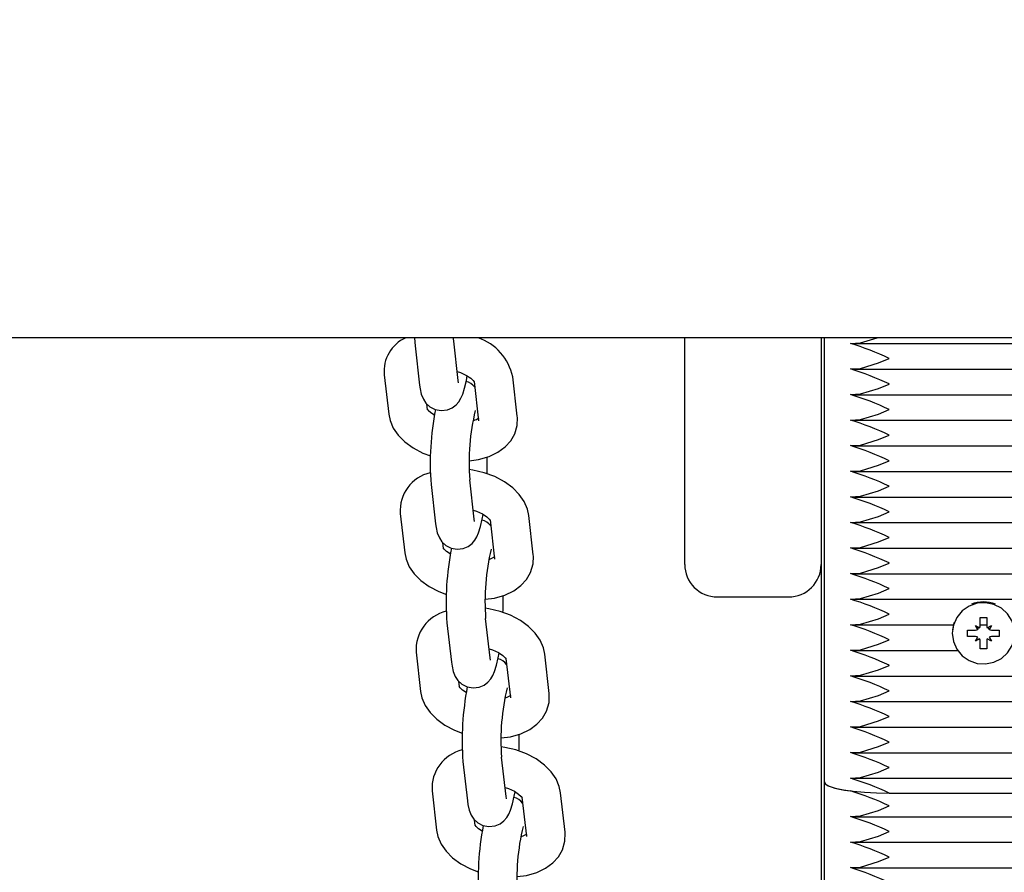
# Paper-space layout 'Основные габаритные размеры' of a CAD drawing. Units: millimetres. Extents: x 6.4 to 22.7, y 3.5 to 16.6.
# Drawn here: x 13 to 13.2, y 8.4 to 8.5 of the extents above; entities that cross this region are included whole.
import ezdxf

# ---------------------------------------------------------------- set-up
doc = ezdxf.new("R2010")
doc.units = ezdxf.units.MM
doc.header["$LTSCALE"] = 120
doc.header["$PDSIZE"] = -1
doc.linetypes.add('SLD-Сплошная', pattern=[0])
doc.layers.add('ПРИМЕЧАНИЯ', color=7, linetype='SLD-Сплошная')
doc.styles.add('SLDTEXTSTYLE1', font='isocpeui.ttf')
doc.dimstyles.new('SLDDIMSTYLE0', dxfattribs={"dimtxt": 0.36, "dimasz": 0.36, "dimexe": 0, "dimexo": 0.0625, "dimgap": 0.09, "dimtad": 2, "dimrnd": 1e-09, "dimzin": 12, "dimdsep": 46, "dimtxsty": 'SLDTEXTSTYLE1', "dimsah": 1, "dimcen": 0.09, "dimadec": 0, "dimazin": 3, "dimtfac": 1, "dimtdec": 3, "dimtofl": 0, "dimtmove": 0, "dimatfit": 3, "dimfxl": 1, "dimfrac": 2, "dimtolj": 1, "dimtzin": 12, "dimarcsym": 0})

# ---------------------------------------------------------------- blocks, each defined once
blk = doc.blocks.new('_D_7')
at = {"layer": 'Defpoints', "color": 0, "transparency": 16777216}
for p in [(6.393753861168496, 8.815166923024961), (19.99625257866285, 8.7648208853768), (6.393753861168496, 3.593765944047504)]:
    blk.add_point(p, dxfattribs=at)
at = {"layer": 'ПРИМЕЧАНИЯ', "color": 0, "lineweight": -2, "transparency": 16777216}
for p, q in [((6.393753861168496, 8.752666923024961), (6.393753861168496, 3.593765944047504)), ((19.99625257866285, 8.7023208853768), (19.99625257866285, 3.593765944047504)), ((19.63625257866285, 3.593765944047504), (6.753753861168496, 3.593765944047504))]:
    blk.add_line(p, q, dxfattribs=at)
at = {"layer": 'ПРИМЕЧАНИЯ', "color": 0, "transparency": 16777216}
for points in [[(6.753753861168496, 3.653765944047505), (6.753753861168496, 3.533765944047504), (6.393753861168496, 3.593765944047504)], [(19.63625257866285, 3.653765944047505), (19.63625257866285, 3.533765944047504), (19.99625257866285, 3.593765944047504)]]:
    blk.add_solid(points, dxfattribs=at)
at = {"layer": 'ПРИМЕЧАНИЯ', "color": 0, "transparency": 16777216, "insert": (13.34640118174434, 4.043765944047505), "char_height": 0.36, "attachment_point": 2, "style": 'SLDTEXTSTYLE1'}
blk.add_mtext('\\A1;13.6', dxfattribs=at)
blk = doc.blocks.new('*D21')
at = {"layer": 'Defpoints', "color": 0, "transparency": 16777216}
for p in [(13.15325257866286, 14.63885378071778), (21.48404147149427, 14.63885378071778), (13.64175257866286, 7.371979594956012)]:
    blk.add_point(p, dxfattribs=at)
at = {"layer": 'ПРИМЕЧАНИЯ', "color": 0, "lineweight": -2, "transparency": 16777216}
for p, q in [((13.21575257866286, 14.63885378071778), (21.48404147149427, 14.63885378071778)), ((21.48404147149427, 7.731979594956013), (21.48404147149427, 14.27885378071778)), ((13.70425257866286, 7.371979594956012), (21.48404147149427, 7.371979594956013))]:
    blk.add_line(p, q, dxfattribs=at)
at = {"layer": 'ПРИМЕЧАНИЯ', "color": 0, "transparency": 16777216}
for points in [[(21.42404147149427, 14.27885378071778), (21.54404147149426, 14.27885378071778), (21.48404147149427, 14.63885378071778)], [(21.42404147149427, 7.731979594956013), (21.54404147149427, 7.731979594956013), (21.48404147149427, 7.371979594956013)]]:
    blk.add_solid(points, dxfattribs=at)
at = {"layer": 'ПРИМЕЧАНИЯ', "color": 0, "transparency": 16777216, "insert": (21.21172328967608, 11.00541668783689), "char_height": 0.36, "attachment_point": 5, "rotation": 90, "style": 'SLDTEXTSTYLE1'}
blk.add_mtext('\\A1;7.27', dxfattribs=at)
blk = doc.blocks.new('*D24')
at = {"layer": 'Defpoints', "color": 0, "transparency": 16777216}
for p in [(7.894108682723361, 8.862013820872422), (17.99625257866285, 8.769820885376802), (17.99625257866285, 4.689281456418939)]:
    blk.add_point(p, dxfattribs=at)
at = {"layer": 'ПРИМЕЧАНИЯ', "color": 0, "lineweight": -2, "transparency": 16777216}
for p, q in [((7.894108682723361, 8.799513820872422), (7.894108682723361, 4.689281456418939)), ((17.99625257866285, 8.707320885376802), (17.99625257866285, 4.689281456418939)), ((8.254108682723361, 4.689281456418939), (17.63625257866285, 4.689281456418939))]:
    blk.add_line(p, q, dxfattribs=at)
at = {"layer": 'ПРИМЕЧАНИЯ', "color": 0, "transparency": 16777216}
for points in [[(8.254108682723361, 4.749281456418939), (8.254108682723361, 4.62928145641894), (7.894108682723361, 4.689281456418939)], [(17.63625257866285, 4.749281456418939), (17.63625257866285, 4.62928145641894), (17.99625257866285, 4.689281456418939)]]:
    blk.add_solid(points, dxfattribs=at)
at = {"layer": 'ПРИМЕЧАНИЯ', "color": 0, "transparency": 16777216, "insert": (12.94518063069311, 4.959281456418939), "char_height": 0.36, "attachment_point": 5, "style": 'SLDTEXTSTYLE1'}
blk.add_mtext('\\A1;10.1', dxfattribs=at)

psp = doc.layouts.new('Основные габаритные размеры')

# ---------------------------------------------------------------- linework, layer by layer
at = {"color": 7, "linetype": 'SLD-Сплошная', "lineweight": 25}
for p, q in [((13.78325257866285, 8.466320885376803), (13.01725257866285, 8.4663208853768)), ((13.08569777606483, 8.465099518629323), (13.08639530059508, 8.45903951970266)), ((13.09235594506807, 8.45972560822946), (13.09165842053782, 8.465785607156123)), ((13.12725257866285, 8.431403954636522), (13.12725257866285, 8.466320885376803)), ((13.14825257866285, 8.466320885376803), (13.14825257866285, 8.431403954636522)), ((13.14875257866285, 8.397916139865378), (13.14875257866285, 8.4663208853768)), ((13.15329480730611, 8.465433112660923), (13.64721035001959, 8.465433112660923)), ((13.08094630931023, 8.46061913036535), (13.08164383384048, 8.454559131438689)), ((13.15329480730611, 8.461493881648872), (13.64721035001959, 8.461493881648872)), ((13.09478816467379, 8.459614397261971), (13.09548568920404, 8.453554398335308)), ((13.10144633367703, 8.454240486862108), (13.10074880914678, 8.460300485788771)), ((13.15329480730611, 8.457554650636823), (13.64721035001959, 8.457554650636823)), ((13.08760447831347, 8.455245219965489), (13.08750142702219, 8.456140515668302)), ((13.15329480730611, 8.453615419624775), (13.64721035001959, 8.453615419624775)), ((13.15329480730611, 8.449676188612727), (13.64721035001959, 8.449676188612727)), ((13.15329480730611, 8.445736957600676), (13.64721035001959, 8.445736957600676)), ((13.09481388865086, 8.43837132629741), (13.09411636412061, 8.444431325224073)), ((13.08815571964762, 8.443745236697271), (13.08885324417787, 8.437685237770609)), ((13.15329480730611, 8.441797726588629), (13.64721035001959, 8.441797726588627)), ((13.08340425289302, 8.4392648484333), (13.08410177742327, 8.433204849506637)), ((13.09724610825658, 8.43826011532992), (13.09794363278683, 8.432200116403259)), ((13.10390427725982, 8.43288620493006), (13.10320675272957, 8.438946203856723)), ((13.15329480730611, 8.437858495576577), (13.64721035001959, 8.437858495576577)), ((13.09006242189626, 8.43389093803344), (13.08995937060498, 8.434786233736252)), ((13.15329480730611, 8.433919264564532), (13.64721035001959, 8.433919264564532)), ((13.14825257866285, 8.431403954636522), (13.14825257866285, 8.036670667937994)), ((13.15329480730611, 8.429980033552482), (13.64721035001959, 8.429980033552482)), ((13.13225257866285, 8.426403954636521), (13.14325257866285, 8.426403954636521)), ((13.15329480730611, 8.426040802540433), (13.64721035001959, 8.426040802540433)), ((13.09727183223365, 8.41701704436536), (13.0965743077034, 8.423077043292025)), ((13.17275257866285, 8.423212630908889), (13.17375257866285, 8.42321263090889)), ((13.17275257866285, 8.422006241411458), (13.17275257866285, 8.423212630908889)), ((13.17375257866285, 8.42321263090889), (13.17375257866285, 8.422006241411454)), ((13.09061366323041, 8.422390954765223), (13.09131118776066, 8.41633095583856)), ((13.15329480730611, 8.422101571528383), (13.1686091604245, 8.422101571528383)), ((13.17080257866285, 8.421292255790524), (13.17202757866285, 8.42129225579052)), ((13.17080257866285, 8.420307448037503), (13.17080257866285, 8.421292255790524)), ((13.17202757866285, 8.422006241411452), (13.1726554470806, 8.421649248600986)), ((13.17239007866285, 8.421387911725786), (13.17202757866285, 8.422006241411452)), ((13.17275257866285, 8.422101571528383), (13.17375257866285, 8.422101571528383)), ((13.17384971024511, 8.421649248600986), (13.17447757866285, 8.422006241411456)), ((13.17447757866285, 8.422006241411456), (13.17411507866285, 8.421387911725786)), ((13.17447757866285, 8.42129225579052), (13.17570257866285, 8.421292255790522)), ((13.17570257866285, 8.421292255790522), (13.17570257866285, 8.420307448037505)), ((13.16845257866285, 8.420846380802987), (13.16845257866285, 8.420799851914014)), ((13.17083924521248, 8.420318476142736), (13.17080257866285, 8.420307448037503)), ((13.17202757866285, 8.420307448037503), (13.17080257866285, 8.420307448037503)), ((13.17202757866285, 8.41959346241657), (13.17239007866285, 8.420211792102242)), ((13.17265544708059, 8.419950455227044), (13.17202757866285, 8.41959346241657)), ((13.17275257866285, 8.419595667149444), (13.17275257866285, 8.41959346241657)), ((13.17275257866285, 8.418387072919135), (13.17275257866285, 8.41959346241657)), ((13.17375257866285, 8.419595667149446), (13.17375257866285, 8.419593462416572)), ((13.17375257866285, 8.419593462416572), (13.17375257866285, 8.418387072919135)), ((13.17447757866285, 8.419593462416572), (13.17384971024511, 8.419950455227042)), ((13.17411507866285, 8.420211792102242), (13.17447757866285, 8.419593462416572)), ((13.17570257866285, 8.420307448037505), (13.17447757866285, 8.420307448037503)), ((13.17566591211322, 8.420318476142738), (13.17570257866285, 8.420307448037505)), ((13.15329480730611, 8.418162340516336), (13.16926920713723, 8.418162340516336)), ((13.17375257866285, 8.418387072919135), (13.17275257866285, 8.418387072919135)), ((13.08586219647581, 8.417910566501252), (13.08655972100605, 8.41185056757459)), ((13.09970405183937, 8.416905833397871), (13.10040157636962, 8.410845834471209)), ((13.10636222084261, 8.411531922998009), (13.10566469631236, 8.417591921924673)), ((13.15329480730611, 8.414223109504288), (13.64721035001959, 8.414223109504286)), ((13.09252036547904, 8.412536656101391), (13.09241731418777, 8.413431951804203)), ((13.15329480730611, 8.410283878492237), (13.64721035001959, 8.410283878492237)), ((13.15329480730611, 8.40634464748019), (13.64721035001959, 8.40634464748019)), ((13.09972977581643, 8.395662762433313), (13.09903225128618, 8.401722761359975)), ((13.15329480730611, 8.40240541646814), (13.64721035001959, 8.40240541646814)), ((13.09307160681319, 8.401036672833172), (13.09376913134344, 8.39497667390651)), ((13.15329480730611, 8.398466185456089), (13.64721035001959, 8.398466185456089)), ((13.14875257866285, 8.269891131973791), (13.14875257866285, 8.397916139865378)), ((13.08832014005859, 8.396556284569204), (13.08901766458884, 8.390496285642538)), ((13.10216199542215, 8.395551551465822), (13.1028595199524, 8.389491552539157)), ((13.10882016442539, 8.39017764106596), (13.10812263989514, 8.396237639992622)), ((13.15875257866285, 8.396179658088709), (13.64175257866285, 8.396179658088707)), ((13.15329480730611, 8.392557338938017), (13.64721035001959, 8.392557338938017)), ((13.09497830906183, 8.391182374169341), (13.09487525777055, 8.392077669872153)), ((13.15329480730611, 8.388618107925968), (13.64721035001959, 8.388618107925968)), ((13.15329480730611, 8.38467887691392), (13.64721035001959, 8.384678876913918))]:
    psp.add_line(p, q, dxfattribs=at)
at = {"color": 7, "linetype": 'SLD-Сплошная', "lineweight": 25, "flags": 128}
for points in [[(13.08560410151255, 8.4663208853768), (13.0856059230691, 8.466252942930511), (13.08569777606483, 8.465099518629323)], [(13.09165842053782, 8.465785607156123), (13.09162347977063, 8.466155982886663), (13.09161497754231, 8.4663208853768)], [(13.15275257866285, 8.465463497154897), (13.15433585340191, 8.465542875332732), (13.15687183600496, 8.4663208853768)], [(13.15275257866285, 8.461524266142849), (13.15433585340191, 8.461603644320682), (13.15708681429, 8.462447607208759), (13.15873432123921, 8.463138547277183), (13.15875257866285, 8.463146585293536)], [(13.09219661671996, 8.461109831402553), (13.09271149321379, 8.460952617026429), (13.0936196527038, 8.46053503817672), (13.09428425656911, 8.460097441424267), (13.09466870176204, 8.459732676491107), (13.0948006361186, 8.459542616334645), (13.0947974248283, 8.459561099309074)], [(13.08639530059508, 8.45903951970266), (13.08647414886981, 8.45847444378422), (13.0866643334886, 8.4576355145119), (13.08697968723551, 8.456854968992712), (13.08738038546877, 8.456253584056805), (13.08798820008598, 8.455685806980803), (13.08878854365759, 8.45526962042045), (13.08971230200379, 8.455096794414017), (13.09067347567034, 8.455214252559824), (13.09143109215145, 8.45554129147316), (13.09201213244702, 8.455982506408503), (13.09244380604682, 8.456478037583674), (13.09276535530431, 8.457003829061465), (13.09303613475926, 8.457619326035108), (13.09333651665131, 8.45858429394657), (13.09359916647825, 8.459755269812565), (13.09372106113969, 8.460468267571654)], [(13.0924111921755, 8.459362854654751), (13.09240381659673, 8.459398287568973), (13.09235594506807, 8.45972560822946)], [(13.15275257866285, 8.457585035130798), (13.15433585340191, 8.457664413308633), (13.15708681429, 8.45850837619671), (13.15873432123921, 8.459199316265135), (13.15875257866285, 8.45920735428149)], [(13.08164383384048, 8.454559131438689), (13.08184651607088, 8.453583757068463), (13.08234374223306, 8.452408052871064), (13.08309528812005, 8.451309050465744), (13.08411153104226, 8.450282368265322), (13.0853884193628, 8.449355281211673), (13.08688283737819, 8.448571883302153), (13.08806425730432, 8.448136896883694)], [(13.08867158184758, 8.454391349655806), (13.08810838641816, 8.454762175803193), (13.08772394122522, 8.455126940736355), (13.08759200686867, 8.455317000892814), (13.08759512311166, 8.45529906497479)], [(13.15275257866285, 8.453645804118752), (13.15433585340191, 8.453725182296584), (13.15708681429, 8.454569145184664), (13.15873432123921, 8.455260085253085), (13.15875257866285, 8.455268123269441)], [(13.09404401180058, 8.4473948014535), (13.09546569574571, 8.447581363095377), (13.09709025636365, 8.448044892186351), (13.09843853681049, 8.448687498310605), (13.09955873883374, 8.44950221286718), (13.10043043513773, 8.450459070947803), (13.10104807915824, 8.451535678763078), (13.10142127795907, 8.45283225946561), (13.1014643689307, 8.454056041572523), (13.10144633367703, 8.454240486862108)], [(13.15275257866285, 8.449706573106702), (13.15433585340191, 8.449785951284536), (13.15708681429, 8.450629914172612), (13.15873432123921, 8.451320854241034), (13.15875257866285, 8.45132889225739)], [(13.15275257866285, 8.445767342094653), (13.15433585340191, 8.445846720272488), (13.15708681429, 8.446690683160561), (13.15873432123921, 8.447381623228987), (13.15875257866285, 8.447389661245346)], [(13.10320675272957, 8.438946203856723), (13.10300407049917, 8.439921578226947), (13.102506844337, 8.441097282424346), (13.10175529845, 8.442196284829667), (13.10073905552779, 8.443222967030088), (13.09946216720726, 8.444150054083739), (13.09796774919186, 8.444933451993258), (13.09633165361495, 8.445535845214765), (13.09460979186637, 8.445944421398682), (13.09403528248873, 8.44601193742098)], [(13.15275257866285, 8.441828111082604), (13.15433585340191, 8.441907489260439), (13.15708681429, 8.442751452148515), (13.15873432123921, 8.443442392216939), (13.15875257866285, 8.443450430233295)], [(13.09465456030274, 8.439755549470501), (13.09516943679657, 8.439598335094379), (13.09607759628658, 8.43918075624467), (13.0967422001519, 8.438743159492217), (13.09712664534483, 8.438378394559056), (13.09725857970138, 8.438188334402597), (13.09725536841109, 8.438206817377022)], [(13.15275257866285, 8.437888880070556), (13.15433585340191, 8.43796825824839), (13.15708681429, 8.438812221136464), (13.15873432123921, 8.43950316120489), (13.15875257866285, 8.439511199221245)], [(13.08885324417787, 8.437685237770609), (13.0889320924526, 8.437120161852171), (13.08912227707139, 8.436281232579852), (13.0894376308183, 8.435500687060662), (13.08983832905156, 8.434899302124755), (13.09044614366877, 8.434331525048753), (13.09124648724038, 8.433915338488399), (13.09217024558658, 8.433742512481967), (13.09313141925312, 8.433859970627772), (13.09388903573423, 8.43418700954111), (13.0944700760298, 8.434628224476452), (13.0949017496296, 8.435123755651626), (13.0952232988871, 8.435649547129415), (13.09549407834204, 8.436265044103056), (13.09579446023409, 8.437230012014522), (13.09605711006104, 8.438400987880515), (13.09617900472247, 8.439113985639604)], [(13.09486913575828, 8.438008572722701), (13.09486176017952, 8.438044005636923), (13.09481388865086, 8.43837132629741)], [(13.15275257866285, 8.433949649058508), (13.15433585340191, 8.434029027236342), (13.15708681429, 8.434872990124415), (13.15873432123921, 8.43556393019284), (13.15875257866285, 8.435571968209196)], [(13.08410177742327, 8.433204849506637), (13.08430445965367, 8.432229475136413), (13.08480168581584, 8.431053770939016), (13.08555323170283, 8.429954768533696), (13.08656947462505, 8.428928086333272), (13.08784636294558, 8.428000999279622), (13.08934078096098, 8.427217601370105), (13.09052220088711, 8.426782614951646)], [(13.09112952543037, 8.433037067723756), (13.09056633000094, 8.433407893871143), (13.09018188480801, 8.433772658804305), (13.09004995045146, 8.433962718960764), (13.09005306669445, 8.43394478304274)], [(13.09650195538337, 8.42604051952145), (13.0979236393285, 8.426227081163326), (13.09954819994644, 8.426690610254301), (13.10089648039328, 8.427333216378553), (13.10201668241653, 8.428147930935129), (13.10288837872052, 8.429104789015753), (13.10350602274103, 8.430181396831028), (13.10387922154186, 8.43147797753356), (13.10392231251349, 8.432701759640471), (13.10390427725982, 8.43288620493006)], [(13.15275257866285, 8.430010418046457), (13.15433585340191, 8.430089796224294), (13.15708681429, 8.430933759112369), (13.15873432123921, 8.431624699180794), (13.15875257866285, 8.431632737197148)], [(13.15275257866285, 8.426071187034406), (13.15433585340191, 8.426150565212245), (13.15708681429, 8.426994528100321), (13.15873432123921, 8.427685468168743), (13.15875257866285, 8.4276935061851)], [(13.10566469631236, 8.417591921924673), (13.10546201408196, 8.4185672962949), (13.10496478791978, 8.419743000492296), (13.10421324203279, 8.420842002897617), (13.10319699911057, 8.42186868509804), (13.10192011079004, 8.42279577215169), (13.10042569277465, 8.423579170061208), (13.09878959719774, 8.424181563282716), (13.09706773544916, 8.424590139466632), (13.09649322607151, 8.424657655488932)], [(13.16845257866285, 8.420799851914014), (13.16863057568358, 8.419524501744542), (13.16915136552103, 8.418343738462802), (13.1699763235754, 8.417345133879767), (13.17104426648174, 8.41660274992905), (13.1722759898002, 8.416171645832092), (13.173580142247, 8.416083794607594), (13.17486000080127, 8.416345711778991), (13.176020644209, 8.416937972147863), (13.17697599285823, 8.417816650472071), (13.17765519291008, 8.418916579199985), (13.17800787120383, 8.420156181649702), (13.17800787120383, 8.421443522178325), (13.17765519291008, 8.422683124628042), (13.17697599285823, 8.423783053355956), (13.176020644209, 8.424661731680164), (13.17486000080127, 8.425253992049036), (13.173580142247, 8.425515909220431), (13.1722759898002, 8.425428057995935), (13.17104426648174, 8.424996953898978), (13.1699763235754, 8.42425456994826), (13.16915136552103, 8.423255965365225), (13.16863057568358, 8.422075202083485), (13.16845257866285, 8.420799851914014)], [(13.15275257866285, 8.42213195602236), (13.15433585340191, 8.422211334200197), (13.15708681429, 8.42305529708827), (13.15873432123921, 8.423746237156692), (13.15875257866285, 8.42375427517305)], [(13.16871719399182, 8.422451877262848), (13.16863057568358, 8.422179390990083), (13.16847172399329, 8.421325819884402)], [(13.15275257866285, 8.41819272501031), (13.15433585340191, 8.418272103188148), (13.15708681429, 8.41911606607622), (13.15873432123921, 8.419807006144644), (13.15875257866285, 8.419815044161002)], [(13.09711250388553, 8.418401267538453), (13.09762738037936, 8.41824405316233), (13.09853553986937, 8.417826474312621), (13.09920014373468, 8.417388877560168), (13.09958458892762, 8.417024112627008), (13.09971652328417, 8.416834052470548), (13.09971331199387, 8.416852535444974)], [(13.09131118776066, 8.41633095583856), (13.09139003603538, 8.415765879920123), (13.09158022065417, 8.414926950647802), (13.09189557440108, 8.414146405128612), (13.09229627263434, 8.413545020192705), (13.09290408725156, 8.412977243116705), (13.09370443082317, 8.412561056556351), (13.09462818916937, 8.412388230549917), (13.09558936283591, 8.412505688695724), (13.09634697931702, 8.41283272760906), (13.09692801961259, 8.413273942544404), (13.09735969321239, 8.413769473719574), (13.09768124246989, 8.414295265197365), (13.09795202192483, 8.414910762171006), (13.09825240381688, 8.415875730082472), (13.09851505364383, 8.417046705948465), (13.09863694830526, 8.417759703707555)], [(13.09732707934107, 8.416654290790651), (13.09731970376231, 8.416689723704872), (13.09727183223365, 8.41701704436536)], [(13.15275257866285, 8.414253493998261), (13.15433585340191, 8.414332872176097), (13.15708681429, 8.415176835064175), (13.15873432123921, 8.415867775132597), (13.15875257866285, 8.415875813148952)], [(13.09358746901315, 8.411682785791706), (13.09302427358373, 8.412053611939093), (13.0926398283908, 8.412418376872255), (13.09250789403424, 8.412608437028716), (13.09251101027723, 8.41259050111069)], [(13.15275257866285, 8.410314262986214), (13.15433585340191, 8.410393641164047), (13.15708681429, 8.411237604052124), (13.15873432123921, 8.411928544120547), (13.15875257866285, 8.411936582136901)], [(13.08655972100605, 8.41185056757459), (13.08676240323645, 8.410875193204365), (13.08725962939863, 8.409699489006965), (13.08801117528562, 8.408600486601644), (13.08902741820784, 8.407573804401222), (13.09030430652837, 8.406646717347572), (13.09179872454376, 8.405863319438055), (13.09298014446989, 8.405428333019595)], [(13.09895989896616, 8.4046862375894), (13.10038158291129, 8.404872799231276), (13.10200614352923, 8.405336328322251), (13.10335442397606, 8.405978934446505), (13.10447462599931, 8.406793649003081), (13.10534632230331, 8.407750507083703), (13.10596396632381, 8.408827114898978), (13.10633716512464, 8.410123695601511), (13.10638025609627, 8.411347477708423), (13.10636222084261, 8.411531922998009)], [(13.15275257866285, 8.406375031974164), (13.15433585340191, 8.406454410152), (13.15708681429, 8.407298373040074), (13.15873432123921, 8.407989313108498), (13.15875257866285, 8.407997351124854)], [(13.10812263989514, 8.396237639992622), (13.10791995766475, 8.397213014362848), (13.10742273150257, 8.398388718560247), (13.10667118561558, 8.399487720965569), (13.10565494269336, 8.40051440316599), (13.10437805437283, 8.40144149021964), (13.10288363635744, 8.402224888129158), (13.10124754078053, 8.402827281350664), (13.09952567903195, 8.403235857534582), (13.0989511696543, 8.40330337355688)], [(13.15275257866285, 8.402435800962115), (13.15433585340191, 8.40251517913995), (13.15708681429, 8.403359142028023), (13.15873432123921, 8.404050082096452), (13.15875257866285, 8.404058120112806)], [(13.15275257866285, 8.398496569950066), (13.15433585340191, 8.3985759481279), (13.15708681429, 8.399419911015976), (13.15873432123921, 8.400110851084403), (13.15875257866285, 8.400118889100757)], [(13.09957044746832, 8.397046985606403), (13.10008532396215, 8.39688977123028), (13.10099348345216, 8.396472192380571), (13.10165808731747, 8.396034595628118), (13.1020425325104, 8.395669830694958), (13.10217446686695, 8.395479770538497), (13.10217125557666, 8.395498253512923)], [(13.14875257866285, 8.397916139865378), (13.14881968132756, 8.397715311372846), (13.14902008876818, 8.39751717810571), (13.14935111141003, 8.397324399118016), (13.14980830675285, 8.397139561606512), (13.15038553899149, 8.396965146189117), (13.15107506136167, 8.39680349361368), (13.1518676201057, 8.396656773343917), (13.15275257866285, 8.396526954444045)], [(13.14875257866285, 8.397916139865378), (13.14894472585882, 8.397577369076393), (13.14951378333774, 8.397251617058842), (13.15043788253983, 8.396951402280079), (13.15168151085099, 8.39668826182569), (13.15319687633266, 8.396472308035762), (13.1549257443392, 8.396311839893336), (13.15680167544269, 8.396213024099133), (13.15875257866285, 8.396179658088709)], [(13.09376913134344, 8.394976673906509), (13.09384797961817, 8.394411597988071), (13.09403816423696, 8.393572668715752), (13.09435351798387, 8.392792123196562), (13.09475421621713, 8.392190738260654), (13.09536203083435, 8.391622961184654), (13.09616237440595, 8.3912067746243), (13.09708613275215, 8.391033948617869), (13.0980473064187, 8.391151406763674), (13.09880492289981, 8.391478445677013), (13.09938596319538, 8.391919660612352), (13.09981763679518, 8.392415191787526), (13.10013918605267, 8.392940983265316), (13.10040996550762, 8.393556480238956), (13.10071034739967, 8.394521448150423), (13.10097299722661, 8.395692424016415), (13.10109489188804, 8.396405421775505)], [(13.09978502292386, 8.3953000088586), (13.09977764734509, 8.395335441772824), (13.09972977581643, 8.395662762433311)], [(13.15275257866285, 8.392587723431994), (13.15433585340191, 8.392667101609831), (13.15708681429, 8.393511064497902), (13.15873432123921, 8.394202004566328), (13.15875257866285, 8.394210042582683)], [(13.09604541259594, 8.390328503859656), (13.09548221716652, 8.390699330007045), (13.09509777197358, 8.391064094940203), (13.09496583761703, 8.391254155096664), (13.09496895386002, 8.39123621917864)], [(13.08901766458884, 8.39049628564254), (13.08922034681924, 8.389520911272314), (13.08971757298142, 8.388345207074916), (13.09046911886841, 8.387246204669596), (13.09148536179062, 8.386219522469172), (13.09276225011115, 8.385292435415522), (13.09425666812655, 8.384509037506005), (13.09543808805268, 8.384074051087547)], [(13.10141784254894, 8.38333195565735), (13.10283952649407, 8.383518517299226), (13.10446408711201, 8.3839820463902), (13.10581236755885, 8.384624652514457), (13.1069325695821, 8.38543936707103), (13.10780426588609, 8.386396225151653), (13.1084219099066, 8.387472832966928), (13.10879510870743, 8.388769413669463), (13.10883819967906, 8.389993195776372), (13.1088201644254, 8.39017764106596)], [(13.15275257866285, 8.388648492419945), (13.15433585340191, 8.38872787059778), (13.15708681429, 8.389571833485856), (13.15873432123921, 8.390262773554282), (13.15875257866285, 8.390270811570636)], [(13.15275257866285, 8.384709261407897), (13.15433585340191, 8.38478863958573), (13.15708681429, 8.385632602473807), (13.15873432123921, 8.386323542542232), (13.15875257866285, 8.386331580558588)]]:
    psp.add_lwpolyline(points, dxfattribs=at)
at = {"color": 7, "linetype": 'SLD-Сплошная', "lineweight": 25}
for centre, radius, start, end in [((13.08658185295897, 8.46115516907441), 0.005660979571990822, 114.1450555856037, 185.4334833155346), ((13.09280750870762, 8.458639869217658), 0.008113069706427849, 11.81100863591701, 71.21720410246236), ((13.13971963994966, 8.422785277834214), 0.04462384895866919, 64.75312353374491, 73.01854371902107), ((13.13971963992682, 8.418846046762972), 0.04462384902195423, 64.75312353963126, 73.0185437131643), ((13.09297106188777, 8.457259682384922), 0.002411824207256355, 37.23676461574831, 75.7733558433815), ((13.13971963994153, 8.414906815789012), 0.04462384898122575, 64.75312353586585, 73.01854371695507), ((13.13153471231689, 8.446987915585915), 0.04350002265948364, 169.0349285749739, 184.2750395197156), ((13.12783093472437, 8.447118047596936), 0.03382145396201375, 166.3062925456233, 184.5562860032674), ((13.09318291647464, 8.457878246875083), 0.004569825422659339, 289.9075608101279, 301.4870492685482), ((13.13971963994145, 8.410967584776841), 0.04462384898136906, 64.75312353583408, 73.01854371689917), ((13.13971963991234, 8.407028353689302), 0.04462384906207072, 64.75312354336681, 73.01854370945553), ((13.06781826440183, 8.4468628407108), 0.02900658580720282, 357.0468476378225, 2.174041314126948), ((13.08945260268657, 8.43964706015838), 0.006060414262072353, 103.4145712758792, 183.6158686334615), ((13.13971963994152, 8.40308912275286), 0.04462384898123734, 64.75312353585021, 73.0185437169381), ((13.13971963994154, 8.399149891740876), 0.04462384898116657, 64.75312353584516, 73.01854371694616), ((13.09542900547051, 8.435905400452803), 0.00241182420733658, 37.23676461636913, 75.77335584273278), ((13.13971963997051, 8.395210660803855), 0.04462384890095293, 64.75312352839089, 73.01854372437607), ((13.13399265589954, 8.425633633653888), 0.04350002265934697, 169.0349285749677, 184.2750395197573), ((13.13028887830705, 8.425763765664902), 0.03382145396190681, 166.3062925456068, 184.556286003306), ((13.1397196399413, 8.391271429716193), 0.04462384898179902, 64.75312353588768, 73.01854371687217), ((13.09564086006228, 8.436523964932931), 0.004569825411509468, 289.9075607960169, 301.4870492827662), ((13.13225257866285, 8.431403954636522), 0.005000000000002558, 180, 270.0000000000008), ((13.14325257866285, 8.431403954636522), 0.005000000000002558, 270.0000000000008, 0), ((13.13971963992687, 8.387332198666689), 0.04462384902183558, 64.75312353963272, 73.01854371318692), ((13.07027620798567, 8.425508558778724), 0.02900658580614414, 357.0468476377673, 2.174041314262645), ((13.139719639956, 8.383392967730087), 0.04462384894116814, 64.75312353214593, 73.01854372066771), ((13.17325257866285, 8.420764744796614), 0.004866522462498323, 67.6303609851796, 112.3696390147624), ((13.09191054626935, 8.418292778226332), 0.006060414262066076, 103.414571275785, 183.6158686334668), ((13.13971963994154, 8.37945373668063), 0.04462384898117126, 64.75312353584299, 73.01854371694313), ((13.17202787526248, 8.422025829054059), 0.0007335733234991311, 269.9768340706534, 299.5874988352034), ((13.17204686872508, 8.422006542586624), 0.0007057100020333144, 329.5829705960397, 359.975547935536), ((13.1744582886006, 8.422006542586617), 0.0007057100020173764, 180.0244520641778, 210.4170294040485), ((13.17447728206321, 8.422025829054009), 0.000733573323449396, 240.4125011637247, 270.0231659299048), ((13.17202787526252, 8.419573874774088), 0.0007335733233768268, 60.4125011627413, 90.02316593212618), ((13.17204686872503, 8.419593161241387), 0.0007057100020866462, 0.02445206576099471, 30.41702940308731), ((13.17445828860056, 8.419593161241421), 0.0007057100019764643, 149.5829705949461, 179.9755479368312), ((13.17447728206322, 8.419573874773926), 0.0007335733235382074, 89.9768340713475, 119.5874988337998), ((13.13971963994143, 8.375514505668292), 0.04462384898147787, 64.75312353587474, 73.01854371691799), ((13.09788694905328, 8.414551118520727), 0.00241182420736781, 37.23676461659219, 75.77335584239749), ((13.13971963994147, 8.371575274656367), 0.04462384898134857, 64.75312353584692, 73.01854371691499), ((13.13645059948241, 8.404279351721819), 0.04350002265943607, 169.0349285749638, 184.2750395197249), ((13.13274682188981, 8.404409483732847), 0.03382145396188697, 166.3062925455895, 184.5562860032996), ((13.09809880364021, 8.415169683010982), 0.004569825422657673, 289.9075608101355, 301.4870492685599), ((13.13971963997061, 8.367636043719799), 0.04462384890064776, 64.75312352836009, 73.0185437244019), ((13.13971963994143, 8.363696812632144), 0.04462384898147957, 64.75312353587572, 73.01854371691866), ((13.07273415156853, 8.404154276846674), 0.02900658580608019, 357.0468476377643, 2.174041314267304), ((13.09436848985214, 8.396938496294275), 0.006060414262075872, 103.4145712758838, 183.6158686333756), ((13.13971963995608, 8.359757581658014), 0.04462384894093649, 64.75312353211402, 73.01854372067956), ((13.13971963971424, 8.355818350019655), 0.04462384961057054, 64.75312359425347, 73.01854365857015), ((13.100344892636, 8.393196836588581), 0.002411824207475035, 37.23676461757181, 75.77335584160764), ((13.13971963995587, 8.35384873513948), 0.04462384894144127, 64.7531235321297, 73.01854372060323), ((13.13971963995596, 8.349909504127604), 0.0446238489412461, 64.75312353214261, 73.01854372065073), ((13.13890854306489, 8.382925069789792), 0.04350002265912797, 169.0349285749189, 184.2750395197835), ((13.13520476547266, 8.3830552018008), 0.03382145396194208, 166.3062925456152, 184.5562860032982), ((13.10055674722343, 8.393815401078042), 0.00456982542167164, 289.9075608088329, 301.4870492697347), ((13.13971963992047, 8.345970273023603), 0.04462384903955569, 64.75312354127624, 73.01854371154255), ((13.13971963994143, 8.342031042065878), 0.04462384898147852, 64.75312353587267, 73.0185437169158)]:
    psp.add_arc(centre, radius, start, end, dxfattribs=at)
for centre, major_axis, ratio, start_param, end_param in [((13.17202757866285, 8.422006241411452), (0.0005143552107949034, 0.001894366366986588), 0.2697175984836029, 4.453916671350209, 4.643092709326136), ((13.17447757866285, 8.422006241411456), (-0.0005143552107913508, 0.001894366366986589), 0.2697175984837308, 1.640092597856529, 1.829268635833098)]:
    psp.add_ellipse(centre, major_axis=major_axis, ratio=ratio, start_param=start_param, end_param=end_param, dxfattribs=at)

# ---------------------------------------------------------------- dimensions: what is measured, and where the dimension line sits
at = {"layer": 'ПРИМЕЧАНИЯ'}
dim = psp.add_linear_dim(base=(21.48404147149427, 14.63885378071778), p1=(13.64175257866285, 7.371979594956009), p2=(13.15325257866285, 14.63885378071777), angle=90, dimstyle='SLDDIMSTYLE0', override={"dimtad": 3}, dxfattribs=at)
dim.commit()
dim.dimension.update_dxf_attribs({"geometry": '*D21', "text_midpoint": (21.48404147149427, 11.00541668783689), "dimtype": 160})
at = {"layer": 'ПРИМЕЧАНИЯ', "color": 18, "true_color": 0x000000}
dim = psp.add_linear_dim(base=(17.99625257866285, 4.689281456418939), p1=(7.894108682723361, 8.862013820872422), p2=(17.99625257866285, 8.769820885376802), dimstyle='SLDDIMSTYLE0', override={"dimtad": 3}, dxfattribs=at)
dim.commit()
dim.dimension.update_dxf_attribs({"geometry": '*D24', "text_midpoint": (12.94518063069311, 4.959281456418939)})
at = {"layer": 'ПРИМЕЧАНИЯ', "color": 252, "true_color": 0x939598}
dim = psp.add_linear_dim(base=(6.393753861168496, 3.593765944047504), p1=(19.99625257866285, 8.7648208853768), p2=(6.393753861168496, 8.815166923024961), dimstyle='SLDDIMSTYLE0', override={"dimtad": 3}, dxfattribs=at)
dim.commit()
dim.dimension.update_dxf_attribs({"geometry": '_D_7', "text_midpoint": (13.34640118174434, 3.593765944047504), "dimtype": 160})

doc.saveas('drawing.dxf')
